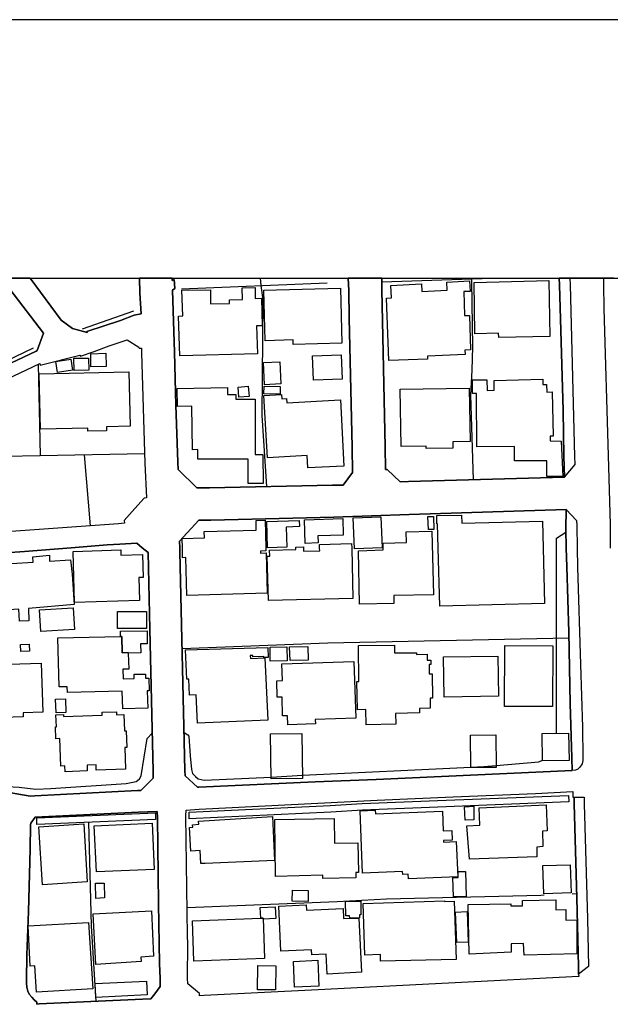
# Model space of a CAD drawing. Extents: x -10 to 410, y -24 to 273.
# Drawn here: x 180 to 234, y 184 to 273 of the extents above; entities that cross this region are included whole.
import ezdxf

# ---------------------------------------------------------------- set-up
doc = ezdxf.new("R2010")
doc.units = 0
for name, color, linetype in [('05_DM_LINE', 7, 'Continuous'), ('06_HOUSE_POLY', 160, 'Continuous'), ('07_HODO_POLY', 1, 'Continuous'), ('08_ROAD_LINE', 3, 'Continuous'), ('09_ROAD_POLY', 5, 'Continuous'), ('12_KASEN_LINE', 4, 'Continuous'), ('13_KASEN_POLY', 253, 'Continuous'), ('印刷レイアウト', 1, 'Continuous'), ('印刷用フレーム', 1, 'Continuous'), ('背景', 3, 'Continuous')]:
    doc.layers.add(name, color=color, linetype=linetype)

msp = doc.modelspace()

# ---------------------------------------------------------------- linework, layer by layer
at = {"layer": '05_DM_LINE', "color": 253}
for p, q in [((202.071731, 249.647122), (202.156825, 248.991348)), ((178.857128, 233.487385), (182.107231, 233.534238)), ((186.116977, 233.60848), (186.642354, 227.167013)), ((205.922659, 204.499146), (221.212682, 205.229506)), ((203.08769, 204.323273), (205.922659, 204.499146)), ((230.832766, 193.717891), (230.427623, 193.702216))]:
    msp.add_line(p, q, dxfattribs=at)
for points in [[(202.156825, 248.991348), (202.332869, 247.678767), (202.247776, 237.198269), (202.65223, 230.721834)], [(221.457628, 231.346775), (221.227151, 239.018658), (221.327748, 241.296038), (221.382525, 243.428725), (221.292608, 249.389773), (221.292608, 249.596823)], [(181.942038, 241.846737), (182.107231, 233.534238), (191.587617, 233.717862)], [(228.982061, 208.292023), (228.982061, 226.034265), (229.847469, 226.57325)], [(230.107229, 216.956094), (208.22226, 216.506854), (195.00274, 215.991295)], [(177.84737, 203.151424), (178.531911, 203.502996), (180.202954, 203.421003), (181.722413, 203.233417), (183.087705, 203.276481), (189.927425, 203.733473), (190.817121, 203.917097), (190.952858, 204.014765), (191.127696, 204.178752), (191.292716, 204.432655), (191.827912, 207.838993), (192.287832, 208.31166)], [(195.177406, 208.389692), (195.527083, 208.159215), (195.612005, 208.03433), (195.727243, 206.268547), (195.842482, 205.002991), (195.94704, 204.639705), (196.202839, 204.382012), (196.457776, 204.167038), (197.007613, 204.041981), (203.08769, 204.323273)], [(223.512283, 205.381951), (227.372857, 205.713886), (227.727357, 205.878045)], [(221.212682, 205.229506), (222.397106, 205.288072), (223.512283, 205.381951)], [(186.486981, 200.229639), (186.732099, 190.81936), (187.162908, 183.952252)], [(227.862061, 193.596796), (227.557514, 193.581121), (213.557335, 193.241262), (209.072165, 193.003034), (195.452842, 192.452163)]]:
    msp.add_lwpolyline(points, dxfattribs=at)
at = {"layer": '06_HOUSE_POLY', "color": 255}
for points in [[(194.781048, 242.592944), (194.670633, 246.221836), (195.06613, 246.237339), (194.986031, 248.557783), (197.56124, 248.604636), (197.5857, 247.319443), (199.311176, 247.350621), (199.300496, 247.694442), (200.481131, 247.72562), (200.450814, 248.772584), (201.615945, 248.799973), (201.640405, 247.811575), (202.191276, 247.831212), (202.265346, 245.34282), (201.760639, 245.327317), (201.835742, 242.799822), (194.781048, 242.592944)], [(205.085845, 243.639737), (205.075854, 244.045913), (202.545776, 243.979595), (202.430366, 248.584999), (209.380501, 248.752947), (209.495912, 243.745157), (205.085845, 243.639737)], [(213.755773, 242.174882), (213.545622, 247.850677), (214.005542, 247.866352), (213.960756, 248.995138), (216.736125, 249.147583), (216.771265, 248.456152), (219.076034, 248.577247), (219.035726, 249.31157), (221.106228, 249.432665), (221.151015, 248.456152), (220.576028, 248.436515), (220.646308, 246.260765), (221.090725, 246.27644), (221.196145, 243.151394), (220.680414, 243.13193), (220.695917, 242.721791), (217.265291, 242.581231), (217.275971, 242.30769), (213.755773, 242.174882)], [(223.741037, 244.260887), (223.731047, 244.671026), (221.590609, 244.600746), (221.500692, 249.280391), (228.280984, 249.440416), (228.380547, 244.350632), (223.741037, 244.260887)], [(186.710739, 241.61626), (186.696098, 242.784319), (188.080854, 242.835135), (188.115994, 241.64761), (186.710739, 241.61626)], [(206.925526, 240.401519), (206.8456, 242.600696), (209.445958, 242.694402), (209.526229, 240.495226), (206.925526, 240.401519)], [(183.691113, 241.104663), (183.535912, 242.092889), (184.880532, 242.299939), (185.040729, 241.315503), (183.691113, 241.104663)], [(185.196103, 241.272611), (185.175605, 242.37797), (186.510579, 242.405359), (186.535901, 241.296038), (185.196103, 241.272611)], [(202.481353, 239.979495), (202.385579, 241.991258), (203.865937, 242.061538), (203.9655, 240.049947), (202.481353, 239.979495)], [(186.441161, 235.745128), (186.435304, 236.034172), (182.125662, 235.936675), (182.010423, 240.959969), (190.170649, 241.139803), (190.281064, 236.206082), (188.12564, 236.159229), (188.135459, 235.780268), (186.441161, 235.745128)], [(200.146267, 238.846748), (200.085634, 239.764693), (200.991005, 239.842897), (201.070931, 238.920989), (200.146267, 238.846748)], [(203.890397, 239.12804), (202.425543, 239.155428), (202.441045, 239.834973), (203.9059, 239.815508), (203.890397, 239.12804)], [(228.120787, 231.647531), (228.120787, 233.069322), (225.180398, 233.061571), (225.175575, 234.37019), (221.750806, 234.350726), (221.725312, 239.170931), (221.370812, 239.167141), (221.370812, 240.409271), (222.680292, 240.432697), (222.69614, 239.467898), (223.34554, 239.479612), (223.32108, 240.378092), (227.73597, 240.487302), (227.750784, 240.002922), (228.095294, 240.010845), (228.111141, 239.315453), (228.585531, 239.327166), (228.675448, 235.295888), (228.401218, 235.292098), (228.401218, 234.870246), (229.420622, 234.862322), (229.566005, 231.651493), (228.120787, 231.647531)], [(200.995828, 231.002954), (201.000651, 233.22573), (196.430387, 233.229519), (196.410923, 234.085109), (195.95083, 234.077185), (195.88055, 238.02647), (194.566246, 238.003044), (194.535929, 239.639808), (199.106193, 239.737305), (199.116012, 239.0929), (199.861013, 239.104613), (199.866009, 238.655372), (201.615945, 238.667086), (201.635582, 233.647582), (202.330802, 233.651544), (202.345616, 231.010878), (200.995828, 231.002954)], [(206.410829, 232.424917), (206.350195, 233.545951), (202.741113, 233.346825), (202.430366, 239.014696), (204.015454, 239.104613), (204.040603, 238.706188), (204.486054, 238.729614), (204.505691, 238.334979), (209.375678, 238.592844), (209.680569, 232.592866), (206.410829, 232.424917)], [(217.170551, 234.182777), (217.165728, 234.397579), (214.890243, 234.354515), (214.80067, 239.561605), (221.075911, 239.670987), (221.155838, 234.815469), (219.58074, 234.788081), (219.590386, 234.221707), (217.170551, 234.182777)], [(218.401139, 219.854625), (218.260579, 225.128033), (218.200979, 227.331171), (218.115885, 227.327209), (218.125876, 228.096672), (220.3707, 228.135773), (220.395161, 227.401451), (227.705653, 227.596788), (227.770421, 225.128033), (227.906158, 220.112318), (218.401139, 219.854625)], [(195.415807, 220.835099), (195.32589, 224.272616), (195.045631, 224.260902), (195.02031, 225.128033), (195.000673, 225.995163), (197.020188, 226.057692), (197.000723, 226.631989), (201.731011, 226.776511), (201.710685, 227.63589), (202.530962, 227.67482), (202.595386, 225.128033), (202.600209, 224.877919), (202.111005, 224.866206), (202.115828, 224.67483), (202.620879, 224.690506), (202.71562, 221.026474), (195.415807, 220.835099)], [(202.760406, 225.167135), (202.700806, 227.549935), (205.630515, 227.631928), (205.645329, 227.085019), (204.455737, 227.049879), (204.505691, 225.210026), (202.760406, 225.167135)], [(206.175529, 225.56556), (206.111106, 227.717883), (209.585829, 227.819341), (209.630615, 226.307633), (207.3162, 226.237354), (207.335837, 225.6007), (206.175529, 225.56556)], [(210.640373, 225.065504), (210.540809, 227.87808), (213.055385, 227.975749), (213.155981, 225.167135), (210.640373, 225.065504)], [(217.850269, 226.819402), (217.356242, 226.819402), (217.321102, 228.010889), (217.820985, 228.010889), (217.850269, 226.819402)], [(211.10615, 220.042038), (211.005553, 224.901518), (213.255545, 224.967836), (213.255545, 225.596738), (215.370833, 225.631878), (215.340516, 226.620104), (217.685248, 226.686594), (217.820985, 220.901417), (214.215693, 220.835099), (214.215693, 220.104567), (211.10615, 220.042038)], [(202.825863, 220.381897), (202.725266, 224.389749), (202.960566, 224.3975), (202.946096, 224.952161), (205.325968, 225.006938), (205.325968, 225.128033), (205.321145, 225.225701), (206.010509, 225.241376), (206.010509, 225.128033), (206.020155, 224.866206), (207.490866, 224.901518), (207.486043, 225.128033), (207.475363, 225.475643), (210.385436, 225.549885), (210.395426, 225.128033), (210.510493, 220.569482), (202.825863, 220.381897)], [(185.236066, 220.194484), (185.090511, 224.831066), (189.425475, 224.97576), (189.44115, 224.491379), (191.385562, 224.557697), (191.455842, 222.471692), (191.055349, 222.459979), (191.125629, 220.381897), (185.236066, 220.194484)], [(180.241022, 218.491229), (180.185384, 219.59676), (178.800456, 219.49134), (178.495909, 223.604612), (179.520308, 223.612363), (179.520308, 223.721745), (181.4754, 223.862305), (181.430442, 224.354609), (182.941116, 224.503092), (182.965576, 223.940508), (184.870886, 224.069355), (185.010585, 222.764697), (185.185251, 220.014822), (181.045624, 219.651364), (181.090583, 218.514655), (180.241022, 218.491229)], [(182.165797, 217.549856), (182.055382, 219.52648), (185.116005, 219.70218), (185.231243, 217.725728), (182.165797, 217.549856)], [(191.755565, 217.819435), (189.130575, 217.819435), (189.135398, 219.381958), (191.755565, 219.385748), (191.755565, 217.819435)], [(189.401187, 217.112329), (189.39533, 217.59671), (191.810342, 217.62806), (191.825845, 216.440535), (191.225365, 216.436574), (191.236045, 215.612335), (190.111049, 215.596832), (190.111049, 215.639723), (189.555355, 215.62801), (189.520215, 217.112329), (189.401187, 217.112329)], [(189.401187, 217.112329), (189.520215, 217.112329), (189.555355, 215.62801), (190.111049, 215.639723), (190.111049, 215.596832), (190.151184, 214.135767), (189.615988, 214.128015), (189.640449, 213.264674), (190.640388, 213.296025), (190.630569, 213.667061), (191.675467, 213.69445), (191.685285, 213.315489), (191.96072, 213.319451), (191.99586, 212.167067), (191.83084, 212.163105), (191.870803, 210.596792), (189.611165, 210.542015), (189.566207, 212.139678), (184.580809, 212.022545), (184.570991, 212.534314), (183.825989, 212.522601), (183.720397, 216.975731), (189.401187, 217.112329)], [(180.361084, 215.72964), (180.335763, 216.38972), (181.115904, 216.420898), (181.140365, 215.760818), (180.361084, 215.72964)], [(196.405927, 209.225644), (196.285866, 211.79982), (195.68039, 211.772603), (195.62079, 213.225572), (195.430448, 213.217821), (195.300568, 215.877951), (202.790723, 216.096715), (202.821039, 215.202196), (202.415896, 215.190483), (202.410729, 215.296075), (201.420608, 215.264724), (201.420608, 215.370144), (201.185308, 215.362393), (201.195988, 215.096776), (202.520283, 215.155343), (202.776253, 209.514688), (196.405927, 209.225644)], [(202.995706, 214.866299), (202.98606, 216.135817), (204.520161, 216.155282), (204.536008, 214.881974), (202.995706, 214.866299)], [(204.795768, 214.913152), (204.755461, 216.151492), (206.415652, 216.202135), (206.45596, 214.960006), (204.795768, 214.913152)], [(211.705941, 209.069409), (211.670801, 210.460022), (210.935273, 210.440557), (210.875673, 213.026446), (211.050684, 213.026446), (211.00073, 216.296014), (214.28115, 216.327192), (214.285973, 215.616296), (216.290674, 215.631972), (216.290674, 215.471775), (217.250822, 215.48745), (217.260468, 214.940541), (217.566048, 214.944331), (217.570871, 214.569504), (217.425488, 214.569504), (217.435135, 213.706163), (217.715565, 213.709953), (217.745882, 211.491311), (217.505759, 211.487349), (217.515405, 210.585079), (216.545611, 210.569404), (216.560425, 210.163227), (214.380713, 210.092947), (214.41103, 209.139689), (211.705941, 209.069409)], [(228.630661, 210.729601), (224.280884, 210.753027), (224.300521, 216.272587), (228.650987, 216.25295), (228.630661, 210.729601)], [(204.595608, 209.077161), (204.566325, 209.89761), (204.125697, 209.881935), (204.07092, 211.592942), (203.63546, 211.577266), (203.585851, 213.085012), (204.105371, 213.10465), (204.055417, 214.616357), (210.590419, 214.835121), (210.76543, 209.682636), (207.085723, 209.557751), (207.100193, 209.167078), (204.595608, 209.077161)], [(218.785956, 211.604655), (218.736003, 215.256973), (223.670757, 215.327253), (223.720367, 211.674935), (218.785956, 211.604655)], [(178.760493, 209.729489), (178.745851, 210.096737), (175.145209, 209.959966), (174.981223, 214.444447), (176.981273, 214.510765), (176.986096, 214.350741), (178.310219, 214.397594), (178.300572, 214.557791), (182.210756, 214.682676), (182.355278, 210.229545), (180.555387, 210.170978), (180.571063, 209.79598), (178.760493, 209.729489)], [(183.5602, 210.17494), (183.510418, 211.421031), (184.415789, 211.452209), (184.450929, 210.202157), (183.5602, 210.17494)], [(184.375654, 204.811616), (184.355155, 205.350601), (183.986013, 205.335098), (183.901092, 207.835031), (183.540735, 207.819356), (183.505595, 208.897499), (183.605158, 208.897499), (183.54573, 209.995106), (184.230271, 210.022495), (184.240951, 209.819406), (187.745818, 209.952215), (187.736, 210.225583), (189.04083, 210.272609), (189.050476, 209.987355), (189.710729, 210.010782), (189.76051, 208.5225), (189.915712, 208.526462), (189.970489, 207.006831), (189.800473, 207.003041), (189.86593, 205.057768), (187.195981, 204.971813), (187.180478, 205.440518), (186.361062, 205.413129), (186.380699, 204.881896), (184.375654, 204.811616)], [(203.085623, 204.163249), (203.026023, 208.252922), (205.860992, 208.295985), (205.925415, 204.20614), (203.085623, 204.163249)], [(221.210615, 205.186614), (221.180298, 208.151463), (223.4861, 208.170928), (223.515384, 205.206079), (221.210615, 205.186614)], [(227.72529, 205.811555), (227.696007, 208.27652), (230.095516, 208.307699), (230.130656, 205.846695), (227.72529, 205.811555)], [(215.5455, 195.081116), (215.525174, 195.502968), (215.031147, 195.479541), (215.020123, 195.753082), (211.375901, 195.600636), (211.156104, 201.264718), (212.540687, 201.319322), (212.550678, 201.003063), (218.630583, 201.237329), (218.68536, 199.44054), (219.490823, 199.471718), (219.525963, 198.58495), (218.7205, 198.557734), (218.725323, 198.420964), (219.890454, 198.471779), (220.025157, 195.272491), (215.5455, 195.081116)], [(220.695917, 200.421014), (220.625637, 201.639716), (221.470375, 201.674856), (221.491045, 200.456154), (220.695917, 200.421014)], [(221.080735, 196.862402), (220.850258, 199.913207), (222.026069, 199.956098), (221.955789, 201.549799), (228.05533, 201.811627), (228.155927, 199.432788), (227.730113, 199.417113), (227.755607, 198.03029), (227.20577, 197.971723), (227.190267, 197.084956), (221.080735, 196.862402)], [(196.710646, 196.471729), (196.645189, 197.655291), (195.790805, 197.596724), (195.660925, 199.760761), (195.955825, 199.780398), (195.94015, 199.991238), (196.526161, 200.038091), (196.495844, 200.319383), (203.190354, 200.752949), (203.380523, 196.741307), (197.095463, 196.47569), (196.710646, 196.471729)], [(207.77612, 195.116256), (207.770264, 195.405299), (203.485943, 195.307631), (203.420486, 200.460116), (208.790701, 200.557612), (208.835832, 198.315544), (210.960767, 198.354645), (211.010376, 195.667126), (210.755783, 195.663165), (210.76543, 195.182746), (207.77612, 195.116256)], [(182.305496, 194.549882), (181.975283, 199.815538), (186.060305, 200.069442), (186.390346, 194.807747), (182.305496, 194.549882)], [(187.215618, 195.706228), (187.026138, 199.88978), (192.280942, 200.128008), (192.470422, 195.940495), (187.215618, 195.706228)], [(227.840701, 193.721853), (227.755607, 196.280353), (230.240899, 196.362347), (230.325993, 193.799885), (227.840701, 193.721853)], [(219.625871, 193.456064), (219.590386, 195.190498), (220.070977, 195.217886), (220.06512, 195.756871), (220.736225, 195.764795), (220.785834, 193.479663), (219.625871, 193.456064)], [(187.165837, 193.307753), (187.130697, 194.674939), (187.930476, 194.702155), (187.96062, 193.350644), (187.165837, 193.307753)], [(206.435289, 193.014747), (204.991105, 193.045926), (205.015221, 194.046037), (206.45596, 194.014686), (206.435289, 193.014747)], [(202.140289, 191.507001), (202.095502, 192.479552), (203.455626, 192.54208), (203.50558, 191.4679), (202.350439, 191.417084), (202.345616, 191.514753), (202.140289, 191.507001)], [(208.18023, 186.43272), (208.090658, 188.252936), (206.765329, 188.186618), (206.75086, 188.631897), (203.9655, 188.50305), (203.774986, 192.592896), (206.275092, 192.706067), (206.295763, 192.237362), (209.610978, 192.389635), (209.665755, 191.487364), (211.045516, 191.50304), (211.280816, 186.592917), (208.18023, 186.43272)], [(210.210769, 191.510791), (210.205946, 191.725593), (209.850412, 191.717841), (209.830775, 193.038174), (211.210536, 193.049887), (211.22535, 191.807758), (211.100293, 191.807758), (211.105116, 191.53818), (210.210769, 191.510791)], [(213.020245, 187.600608), (213.025068, 188.19437), (211.59053, 188.147517), (211.440324, 192.835086), (218.835566, 193.081066), (218.830743, 193.026461), (219.71062, 193.057639), (219.890454, 187.760805), (213.020245, 187.600608)], [(226.040639, 188.139765), (225.995852, 189.206194), (224.861038, 189.182768), (224.875852, 188.424847), (221.065232, 188.245185), (220.975315, 192.745169), (224.845535, 192.811659), (224.845535, 192.620112), (225.905935, 192.639749), (225.895256, 193.120167), (228.915915, 193.174944), (228.930385, 192.280425), (229.830933, 192.295928), (229.850225, 191.331129), (230.830699, 191.350594), (230.825876, 188.26086), (226.040639, 188.139765)], [(187.160841, 187.296061), (186.9109, 191.91714), (192.205839, 192.174833), (192.410822, 188.042097), (191.236045, 187.979568), (191.275146, 187.577181), (187.160841, 187.296061)], [(202.140289, 191.507001), (202.345616, 191.514753), (202.490999, 187.850722), (196.075887, 187.600608), (195.935327, 191.264811), (202.140289, 191.507001)], [(219.930417, 189.299901), (219.830854, 192.069413), (220.890221, 192.100591), (220.970492, 189.335041), (219.930417, 189.299901)], [(181.765305, 184.795955), (181.635425, 187.167042), (181.21564, 187.147578), (181.020303, 190.827284), (186.500761, 191.128041), (186.90022, 185.081209), (181.765305, 184.795955)], [(203.480086, 184.995254), (201.855035, 185.010757), (201.870882, 187.202182), (203.495934, 187.190469), (203.480086, 184.995254)], [(205.196088, 185.245196), (205.100315, 187.585105), (207.315167, 187.682601), (207.41094, 185.342864), (205.196088, 185.245196)], [(187.165837, 184.311575), (187.105203, 185.56559), (191.770207, 185.788143), (191.83084, 184.530339), (187.165837, 184.311575)]]:
    msp.add_lwpolyline(points, close=True, dxfattribs=at)
at = {"layer": '07_HODO_POLY', "color": 253}
for points in [[(229.582886, 237.651472), (229.656955, 233.444493), (229.727235, 231.581041), (230.687383, 232.721712), (230.652243, 233.444493), (230.247789, 249.053876), (230.230908, 249.647122), (229.240788, 249.647122), (229.257669, 249.061628)], [(230.702886, 204.963889), (230.412809, 204.932711), (230.387316, 206.081133), (230.237109, 211.006931), (230.097238, 217.506965), (229.922572, 223.420988), (229.882609, 225.167135), (229.842646, 226.866256), (229.861938, 228.64358), (230.817263, 227.63968), (230.832766, 227.182688), (230.852403, 225.139746), (230.912693, 223.417026), (231.182444, 214.557791), (231.342641, 208.878034), (231.37778, 206.077171), (231.37778, 205.838943), (231.317147, 205.542148), (231.10734, 205.241219), (230.91786, 205.057768), (230.702886, 204.963889)], [(231.906947, 187.112438), (231.00261, 186.428758), (230.982284, 187.104514), (230.842413, 193.346682), (230.58782, 201.897582), (230.58782, 202.514771), (231.507661, 202.503057), (231.502837, 201.897582), (231.802561, 191.436549), (231.906947, 187.112438)]]:
    msp.add_lwpolyline(points, close=True, dxfattribs=at)
msp.add_lwpolyline([(234.209649, 249.647122), (233.25019, 249.647122), (233.272238, 249.124156), (233.297732, 246.862451), (233.677382, 233.545951), (233.857216, 227.276394), (233.872719, 225.21795), (233.877542, 225.139746)], dxfattribs=at)
at = {"layer": '08_ROAD_LINE', "color": 253}
for points in [[(181.2103, 249.647122), (184.007545, 245.846837), (185.042624, 245.092878), (186.362096, 244.737344), (186.337636, 244.81951), (189.417723, 245.82341), (190.656924, 246.292116), (191.287893, 246.413211), (191.16766, 248.307669), (191.12718, 249.647122)], [(194.091168, 249.647122), (194.097369, 249.444378), (194.282026, 249.55376), (194.321989, 248.717807), (194.11201, 248.557783), (194.307347, 242.948306), (194.437227, 238.128101), (194.622746, 232.9484), (194.627741, 232.26472), (196.342537, 230.608491), (197.49785, 230.612453), (208.662888, 230.846719), (209.616835, 230.862394), (210.482243, 231.999103), (210.437112, 234.3037), (210.162882, 246.026499), (210.142212, 248.538146), (210.082612, 249.647122)], [(213.118085, 249.647122), (213.142201, 248.612387), (213.422632, 234.323337), (213.477409, 232.26472), (213.627615, 232.268682), (214.797569, 231.151438), (215.567204, 231.171075), (229.727235, 231.581041), (229.656955, 233.444493), (229.582886, 237.651472), (229.257669, 249.061628), (229.240788, 249.647122)], [(178.317109, 241.413171), (181.732232, 243.042013), (181.827833, 243.089038), (182.417806, 244.671026), (179.342542, 248.659241)], [(179.082781, 240.491264), (182.077947, 241.909265), (182.122734, 241.749068), (185.712695, 242.678727), (185.762477, 242.569345), (187.002711, 242.983446), (188.382644, 243.506928), (190.017342, 244.073302), (191.077915, 243.389795), (191.082738, 243.288165), (191.302535, 243.292126), (191.317177, 242.878026), (191.612077, 232.862444), (191.757632, 229.698296), (191.537835, 229.686583), (190.717558, 228.721784), (189.732088, 227.643641), (189.752759, 227.3937), (189.207745, 227.354598), (166.752612, 225.73747)], [(196.387496, 203.397576), (196.502734, 203.401538), (207.06712, 203.909345), (212.612001, 204.116223), (230.412809, 204.932711), (230.387316, 206.081133), (230.237109, 211.006931), (230.097238, 217.506965), (229.922572, 223.420988), (229.882609, 225.167135), (229.842646, 226.866256), (229.861938, 228.64358), (215.62267, 228.178837), (208.772097, 227.932685), (197.597413, 227.686533), (196.527022, 227.667068), (194.762444, 225.764686), (194.787766, 225.167135), (194.802407, 224.784212), (195.257505, 204.920997), (195.2625, 204.452292), (196.387496, 203.397576)], [(191.372815, 225.167135), (190.872759, 225.577273), (189.357262, 225.487356), (188.187307, 225.42879), (184.927558, 225.167135), (180.696981, 224.827276), (166.861994, 223.862305), (166.567094, 223.827165), (165.512378, 222.573322), (165.537872, 221.862427), (165.942154, 216.596771), (166.182449, 216.612446), (166.217589, 216.003008)], [(171.487035, 202.866343), (176.207677, 203.381901), (178.587549, 203.046004), (181.207716, 202.604515), (181.611998, 202.627942), (190.952858, 203.096819), (191.257576, 203.112322), (192.357251, 204.229567), (192.357251, 204.874144), (192.252692, 209.983393), (192.062179, 217.76862), (191.902154, 224.733569), (191.372815, 225.167135)], [(196.571981, 184.456097), (196.567158, 184.659185), (195.507619, 185.545953), (195.4978, 186.057722), (195.512442, 189.206194), (195.48712, 189.909166), (195.347422, 200.807726), (195.352245, 201.331208), (196.547521, 201.401488), (212.702951, 202.221765), (219.597276, 202.526484), (227.077957, 202.823279), (230.462763, 203.006902), (230.472409, 202.514771), (230.58782, 202.514771), (230.58782, 201.897582), (230.842413, 193.346682), (230.982284, 187.104514), (231.00261, 186.428758), (231.0126, 186.19432), (207.34755, 185.003006), (196.991938, 184.479523), (196.571981, 184.456097)], [(181.802512, 183.702138), (182.012491, 183.713851), (191.406921, 184.147588), (192.147272, 184.194442), (192.512453, 184.628007), (192.997866, 185.303762), (192.997866, 186.038257), (192.937233, 187.389768), (192.852311, 192.854551), (192.757571, 200.670955), (192.741896, 201.213902), (191.031923, 201.147584), (181.656957, 200.678879), (181.247852, 200.151435), (181.237, 199.979525), (181.212712, 197.792061), (181.052515, 192.124018), (180.906959, 188.178695), (180.866996, 185.84292), (180.866996, 185.592806), (180.902136, 185.249158), (180.997738, 184.877949), (181.122795, 184.616294), (181.347415, 184.331212), (181.567212, 184.089022), (181.792693, 183.889723), (181.802512, 183.702138)]]:
    msp.add_lwpolyline(points, dxfattribs=at)
at = {"layer": '09_ROAD_POLY', "color": 7}
for points in [[(234.209649, 249.647122), (229.240788, 249.647122), (229.257669, 249.061628), (229.582886, 237.651472), (229.656955, 233.444493), (229.727235, 231.581041), (215.567204, 231.171075), (214.797569, 231.151438), (213.627615, 232.268682), (213.477409, 232.26472), (213.422632, 234.323337), (213.142201, 248.612387), (213.118085, 249.647122), (210.082612, 249.647122), (210.142212, 248.538146), (210.162882, 246.026499), (210.437112, 234.3037), (210.482243, 231.999103), (209.616835, 230.862394), (208.662888, 230.846719), (197.49785, 230.612453), (196.342537, 230.608491), (194.627741, 232.26472), (194.622746, 232.9484), (194.437227, 238.128101), (194.307347, 242.948306), (194.11201, 248.557783), (194.321989, 248.717807), (194.282026, 249.55376), (194.097369, 249.444378), (194.091168, 249.647122), (191.12718, 249.647122), (191.16766, 248.307669), (191.287893, 246.413211), (190.656924, 246.292116), (189.417723, 245.82341), (186.337636, 244.81951), (186.362096, 244.737344), (185.042624, 245.092878), (184.007545, 245.846837), (181.2103, 249.647122), (178.585826, 249.647122)], [(179.342542, 248.659241), (182.417806, 244.671026), (181.827833, 243.089038), (181.732232, 243.042013), (178.317109, 241.413171)], [(179.082781, 240.491264), (182.077947, 241.909265), (182.122734, 241.749068), (185.712695, 242.678727), (185.762477, 242.569345), (187.002711, 242.983446), (188.382644, 243.506928), (190.017342, 244.073302), (191.077915, 243.389795), (191.082738, 243.288165), (191.302535, 243.292126), (191.317177, 242.878026), (191.612077, 232.862444), (191.757632, 229.698296), (191.537835, 229.686583), (190.717558, 228.721784), (189.732088, 227.643641), (189.752759, 227.3937), (189.207745, 227.354598), (166.752612, 225.73747)], [(166.861994, 223.862305), (180.696981, 224.827276), (184.927558, 225.167135), (188.187307, 225.42879), (189.357262, 225.487356), (190.872759, 225.577273), (191.372815, 225.167135), (191.902154, 224.733569), (192.062179, 217.76862), (192.252692, 209.983393), (192.357251, 204.874144), (192.357251, 204.229567), (191.257576, 203.112322), (190.952858, 203.096819), (181.611998, 202.627942), (181.207716, 202.604515), (178.587549, 203.046004)]]:
    msp.add_lwpolyline(points, dxfattribs=at)
for points in [[(196.527022, 227.667068), (197.597413, 227.686533), (208.772097, 227.932685), (215.62267, 228.178837), (229.861938, 228.64358), (229.842646, 226.866256), (229.882609, 225.167135), (229.922572, 223.420988), (230.097238, 217.506965), (230.237109, 211.006931), (230.387316, 206.081133), (230.412809, 204.932711), (212.612001, 204.116223), (207.06712, 203.909345), (196.502734, 203.401538), (196.387496, 203.397576), (195.2625, 204.452292), (195.257505, 204.920997), (194.802407, 224.784212), (194.787766, 225.167135), (194.762444, 225.764686)], [(230.472409, 202.514771), (230.58782, 202.514771), (230.58782, 201.897582), (230.842413, 193.346682), (230.982284, 187.104514), (231.00261, 186.428758), (231.0126, 186.19432), (207.34755, 185.003006), (196.991938, 184.479523), (196.571981, 184.456097), (196.567158, 184.659185), (195.507619, 185.545953), (195.4978, 186.057722), (195.512442, 189.206194), (195.48712, 189.909166), (195.347422, 200.807726), (195.352245, 201.331208), (196.547521, 201.401488), (212.702951, 202.221765), (219.597276, 202.526484), (227.077957, 202.823279), (230.462763, 203.006902)], [(192.757571, 200.670955), (192.852311, 192.854551), (192.937233, 187.389768), (192.997866, 186.038257), (192.997866, 185.303762), (192.512453, 184.628007), (192.147272, 184.194442), (191.406921, 184.147588), (182.012491, 183.713851), (181.802512, 183.702138), (181.792693, 183.889723), (181.567212, 184.089022), (181.347415, 184.331212), (181.122795, 184.616294), (180.997738, 184.877949), (180.902136, 185.249158), (180.866996, 185.592806), (180.866996, 185.84292), (180.906959, 188.178695), (181.052515, 192.124018), (181.212712, 197.792061), (181.237, 199.979525), (181.247852, 200.151435), (181.656957, 200.678879), (191.031923, 201.147584), (192.741896, 201.213902)]]:
    msp.add_lwpolyline(points, close=True, dxfattribs=at)
at = {"layer": '12_KASEN_LINE', "color": 7}
for p, q in [((194.950891, 248.702304), (208.160937, 249.237328)), ((185.955747, 245.057738), (190.625746, 246.694331))]:
    msp.add_line(p, q, dxfattribs=at)
for points in [[(213.125665, 249.34292), (221.290885, 249.596823), (223.184999, 249.647122)], [(113.450956, 203.682658), (124.566212, 209.147613), (136.010475, 217.616347), (142.575966, 221.753045), (149.11114, 225.866317), (159.700846, 232.534299), (167.535855, 237.534166), (169.401202, 238.299839), (173.170653, 239.33509), (181.505545, 243.327266)]]:
    msp.add_lwpolyline(points, dxfattribs=at)
at = {"layer": '13_KASEN_POLY', "color": 7}
for points in [[(208.487188, 201.143623), (195.62768, 200.538147), (195.622857, 201.139661), (208.452737, 201.741347), (211.33766, 201.917046), (218.19719, 202.186625), (230.092415, 202.667044), (230.116876, 202.073282), (218.222339, 201.588901), (211.366943, 201.319322), (208.487188, 201.143623)], [(192.582732, 200.483542), (181.812158, 200.026378), (181.812158, 200.616351), (192.582732, 201.089018), (192.582732, 200.483542)]]:
    msp.add_lwpolyline(points, close=True, dxfattribs=at)
at = {"layer": '印刷レイアウト', "color": 7}
for points in [[(-10.309448, -23.852808), (409.661817, -23.852808), (409.632878, 273.147152), (-10.338387, 273.147152)], [(399.647269, -0.352433), (-0.353122, -0.352433), (-0.353122, 249.647122), (399.647269, 249.647122)]]:
    msp.add_lwpolyline(points, close=True, dxfattribs=at)
at = {"layer": '印刷用フレーム', "color": 7}
msp.add_lwpolyline([(399.647268, -0.352778), (-0.352778, -0.352778), (-0.352778, 249.647122), (399.647268, 249.647122)], close=True, dxfattribs=at)
msp.add_lwpolyline([(399.647268, -0.352778), (-0.352778, -0.352778), (-0.352778, 249.647122), (399.647268, 249.647122)], close=True, dxfattribs=at)
at = {"layer": '背景', "color": 7}
msp.add_lwpolyline([(399.647268, -0.352778), (-0.352778, -0.352778), (-0.352778, 249.647122), (399.647268, 249.647122)], close=True, dxfattribs=at)

doc.saveas('drawing.dxf')
